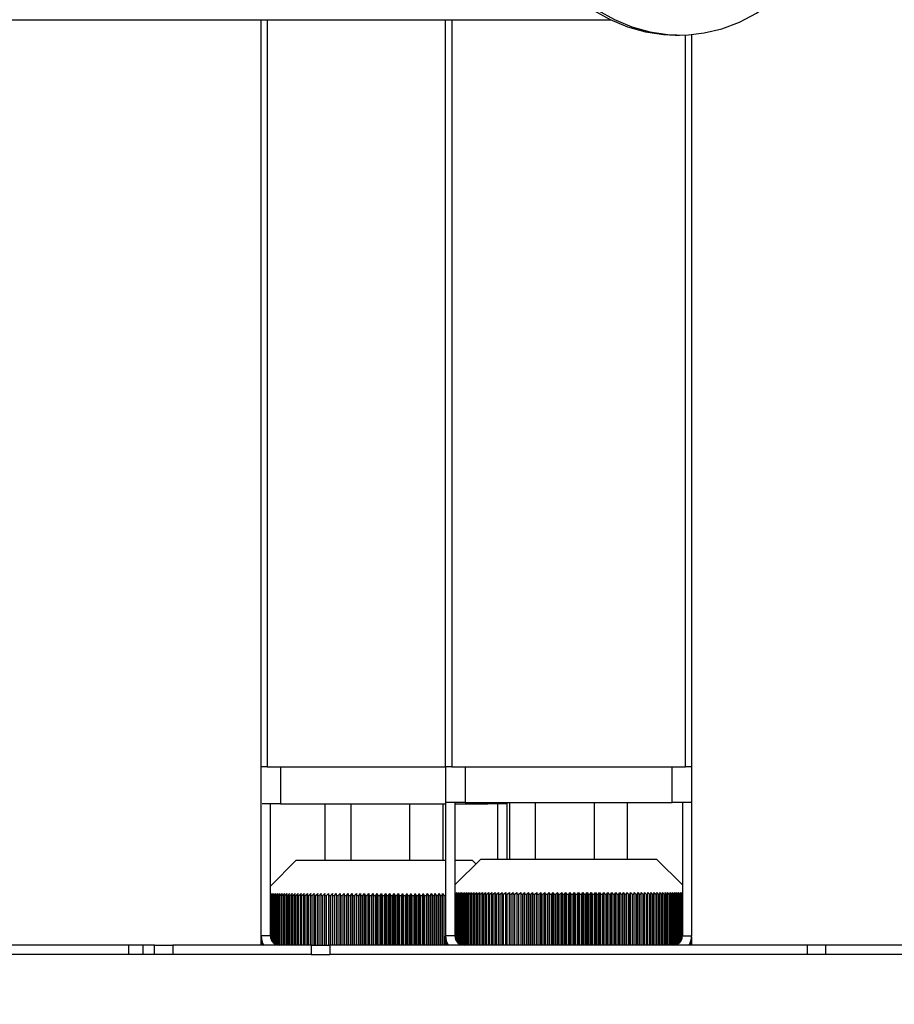
# Model space of a CAD drawing. Units: millimetres. Extents: x 120 to 5818, y 127 to 4132.
# Drawn here: x 1773 to 1915, y 2152 to 2312 of the extents above; entities that cross this region are included whole.
import ezdxf

# ---------------------------------------------------------------- set-up
doc = ezdxf.new("R2010")
doc.units = ezdxf.units.MM
doc.header["$LTSCALE"] = 20
doc.layers.add('FORMAT', color=7, linetype='Continuous')
doc.styles.add('SLDTEXTSTYLE0', font='TXT', dxfattribs={"width": 0.75})
doc.dimstyles.new('SLDDIMSTYLE0', dxfattribs={"dimtxt": 52.916667, "dimasz": 26, "dimexe": 0, "dimexo": 0.0625, "dimgap": 13.229167, "dimtad": 1, "dimdec": 0, "dimrnd": 1e-09, "dimzin": 12, "dimdsep": 46, "dimtxsty": 'SLDTEXTSTYLE0', "dimsah": 1, "dimcen": 0.09, "dimadec": 0, "dimazin": 3, "dimtfac": 1, "dimtdec": 0, "dimtofl": 0, "dimtmove": 0, "dimatfit": 3, "dimfxl": 0, "dimfrac": 2, "dimtolj": 1, "dimtzin": 12, "dimarcsym": 0})

# ---------------------------------------------------------------- blocks, each defined once
blk = doc.blocks.new('_D_2')
at = {"layer": 'FORMAT', "color": 7}
for p, q in [((1589.15, 2388.97), (1589.15, 1858.39)), ((2545.15, 2388.97), (2545.15, 1858.39)), ((1986.37, 2058.45), (1970.27, 2058.45)), ((1970.27, 2058.45), (1970.27, 1959.67)), ((2141.16, 2058.45), (2157.26, 2058.45)), ((2157.26, 2058.45), (2157.26, 1959.67)), ((2115.03, 2047.54), (2068.85, 1970.58)), ((1970.27, 1959.67), (1986.37, 1959.67)), ((2157.26, 1959.67), (2141.16, 1959.67)), ((1589.15, 1878.39), (2545.15, 1878.39))]:
    blk.add_line(p, q, dxfattribs=at)
for points in [[(1589.15, 1878.39), (1615.15, 1873.39), (1615.15, 1883.39)], [(2545.15, 1878.39), (2519.15, 1883.39), (2519.15, 1873.39)]]:
    blk.add_solid(points, dxfattribs=at)
at = {"layer": 'FORMAT', "color": 7, "attachment_point": 1, "style": 'SLDTEXTSTYLE0'}
for s, insert, char_height in [('5', (2064.57, 2056.81), 37.04), ('"', (2119.31, 2038.1), 52.92), ('37', (1986.37, 2038.1), 52.917), ('8', (2091.94, 2007.42), 37.04), ('%%c', (1899.03, 1946.6), 52.917), ('956mm', (1978.91, 1946.6), 52.917)]:
    blk.add_mtext(s, dxfattribs=dict(at, insert=insert, char_height=char_height))

msp = doc.modelspace()

# ---------------------------------------------------------------- linework, layer by layer
at = {"color": 7, "linetype": 'Continuous', "lineweight": 25}
for p, q in [((1750.79, 2311.97), (1868.96, 2311.97)), ((1812.15, 2190.47), (1812.15, 2311.97)), ((1842.15, 2190.47), (1842.15, 2311.97)), ((1879.48, 2309.47), (1880.19, 2309.47)), ((1882.15, 2309.55), (1882.15, 2190.47)), ((1812.15, 2162.97), (1812.15, 2190.47)), ((1813.15, 2190.47), (1812.15, 2190.47)), ((1813.15, 2190.47), (1842.15, 2190.47)), ((1815.3, 2190.47), (1815.3, 2184.47)), ((1842.15, 2190.47), (1842.15, 2162.97)), ((1843.15, 2190.47), (1842.15, 2190.47)), ((1843.15, 2190.47), (1881.15, 2190.47)), ((1882.15, 2190.47), (1881.15, 2190.47)), ((1882.15, 2190.47), (1882.15, 2162.97)), ((1815.3, 2184.47), (1812.3, 2184.47)), ((1813.65, 2162.97), (1813.65, 2184.47)), ((1815.3, 2184.47), (1842.15, 2184.47)), ((1822.57, 2175.27), (1822.57, 2184.47)), ((1826.77, 2175.27), (1826.77, 2184.47)), ((1836.35, 2175.27), (1836.35, 2184.47)), ((1841.72, 2175.27), (1841.72, 2184.47)), ((1845.3, 2184.67), (1842.3, 2184.67)), ((1843.65, 2184.67), (1843.65, 2162.97)), ((1843.65, 2184.47), (1849, 2184.47)), ((1845.3, 2184.67), (1879, 2184.67)), ((1852, 2184.47), (1849, 2184.47)), ((1850.65, 2175.47), (1850.65, 2184.47)), ((1852.15, 2175.47), (1852.15, 2184.67)), ((1852.57, 2175.47), (1852.57, 2184.67)), ((1856.77, 2175.47), (1856.77, 2184.67)), ((1866.35, 2175.47), (1866.35, 2184.67)), ((1871.72, 2175.47), (1871.72, 2184.67)), ((1882, 2184.67), (1879, 2184.67)), ((1880.65, 2184.67), (1880.65, 2162.97)), ((1817.85, 2175.27), (1813.65, 2171.07)), ((1817.85, 2175.27), (1842.15, 2175.27)), ((1847.85, 2175.47), (1843.65, 2171.27)), ((1843.65, 2175.27), (1846.45, 2175.27)), ((1847.05, 2174.67), (1846.45, 2175.27)), ((1847.85, 2175.47), (1876.45, 2175.47)), ((1880.65, 2171.27), (1876.45, 2175.47)), ((1813.65, 2169.59), (1813.97, 2169.85)), ((1813.71, 2169.85), (1813.65, 2169.77)), ((1813.65, 2169.8), (1813.71, 2169.85)), ((1813.97, 2169.85), (1813.75, 2169.57)), ((1813.89, 2169.57), (1814.24, 2169.85)), ((1814.24, 2169.85), (1814.03, 2169.57)), ((1814.19, 2169.57), (1814.54, 2169.85)), ((1814.54, 2169.85), (1814.34, 2169.57)), ((1814.51, 2169.57), (1814.86, 2169.85)), ((1814.86, 2169.85), (1814.67, 2169.57)), ((1814.85, 2169.57), (1815.21, 2169.85)), ((1815.21, 2169.85), (1815.02, 2169.57)), ((1815.21, 2169.57), (1815.57, 2169.85)), ((1815.57, 2169.85), (1815.39, 2169.57)), ((1815.59, 2169.57), (1815.95, 2169.85)), ((1815.95, 2169.85), (1815.78, 2169.57)), ((1815.99, 2169.57), (1816.35, 2169.85)), ((1816.35, 2169.85), (1816.19, 2169.57)), ((1816.41, 2169.57), (1816.77, 2169.85)), ((1816.77, 2169.85), (1816.62, 2169.57)), ((1816.85, 2169.57), (1817.21, 2169.85)), ((1817.21, 2169.85), (1817.07, 2169.57)), ((1817.31, 2169.57), (1817.67, 2169.85)), ((1817.67, 2169.85), (1817.54, 2169.57)), ((1817.79, 2169.57), (1818.15, 2169.85)), ((1818.15, 2169.85), (1818.02, 2169.57)), ((1818.28, 2169.57), (1818.64, 2169.85)), ((1818.64, 2169.85), (1818.53, 2169.57)), ((1818.79, 2169.57), (1819.15, 2169.85)), ((1819.15, 2169.85), (1819.05, 2169.57)), ((1819.32, 2169.57), (1819.67, 2169.85)), ((1819.67, 2169.85), (1819.58, 2169.57)), ((1819.86, 2169.57), (1820.22, 2169.85)), ((1820.22, 2169.85), (1820.13, 2169.57)), ((1820.42, 2169.57), (1820.77, 2169.85)), ((1820.77, 2169.85), (1820.7, 2169.57)), ((1820.99, 2169.57), (1821.34, 2169.85)), ((1821.34, 2169.85), (1821.28, 2169.57)), ((1821.58, 2169.57), (1821.92, 2169.85)), ((1821.92, 2169.85), (1821.87, 2169.57)), ((1822.18, 2169.57), (1822.52, 2169.85)), ((1822.52, 2169.85), (1822.47, 2169.57)), ((1822.79, 2169.57), (1823.12, 2169.85)), ((1823.12, 2169.85), (1823.09, 2169.57)), ((1823.41, 2169.57), (1823.74, 2169.85)), ((1823.74, 2169.85), (1823.72, 2169.57)), ((1824.05, 2169.57), (1824.37, 2169.85)), ((1824.37, 2169.85), (1824.36, 2169.57)), ((1824.69, 2169.57), (1825, 2169.85)), ((1825, 2169.85), (1825, 2169.57)), ((1825, 2161.47), (1825, 2169.85)), ((1825.34, 2169.57), (1825.65, 2169.85)), ((1825.65, 2169.85), (1825.66, 2169.57)), ((1825.65, 2161.47), (1825.65, 2169.85)), ((1826, 2169.57), (1826.3, 2169.85)), ((1826.3, 2169.85), (1826.32, 2169.57)), ((1826.3, 2161.47), (1826.3, 2169.85)), ((1826.67, 2169.57), (1826.96, 2169.85)), ((1826.96, 2169.85), (1827, 2169.57)), ((1826.96, 2161.47), (1826.96, 2169.85)), ((1827.34, 2169.57), (1827.63, 2169.85)), ((1827.63, 2169.85), (1827.67, 2169.57)), ((1827.63, 2161.47), (1827.63, 2169.85)), ((1828.02, 2169.57), (1828.3, 2169.85)), ((1828.3, 2169.85), (1828.36, 2169.57)), ((1828.3, 2161.47), (1828.3, 2169.85)), ((1828.71, 2169.57), (1828.98, 2169.85)), ((1828.98, 2169.85), (1829.04, 2169.57)), ((1828.98, 2161.47), (1828.98, 2169.85)), ((1829.4, 2169.57), (1829.66, 2169.85)), ((1829.66, 2169.85), (1829.74, 2169.57)), ((1829.66, 2161.47), (1829.66, 2169.85)), ((1830.09, 2169.57), (1830.34, 2169.85)), ((1830.34, 2169.85), (1830.43, 2169.57)), ((1830.34, 2161.47), (1830.34, 2169.85)), ((1830.79, 2169.57), (1831.03, 2169.85)), ((1831.03, 2169.85), (1831.13, 2169.57)), ((1831.03, 2161.47), (1831.03, 2169.85)), ((1831.49, 2169.57), (1831.72, 2169.85)), ((1831.72, 2169.85), (1831.82, 2169.57)), ((1831.72, 2161.47), (1831.72, 2169.85)), ((1832.18, 2169.57), (1832.41, 2169.85)), ((1832.41, 2169.85), (1832.52, 2169.57)), ((1832.41, 2161.47), (1832.41, 2169.85)), ((1832.88, 2169.57), (1833.09, 2169.85)), ((1833.09, 2169.85), (1833.22, 2169.57)), ((1833.09, 2161.47), (1833.09, 2169.85)), ((1833.58, 2169.57), (1833.78, 2169.85)), ((1833.78, 2169.85), (1833.92, 2169.57)), ((1833.78, 2161.47), (1833.78, 2169.85)), ((1834.27, 2169.57), (1834.47, 2169.85)), ((1834.47, 2169.85), (1834.61, 2169.57)), ((1834.47, 2161.47), (1834.47, 2169.85)), ((1834.97, 2169.57), (1835.15, 2169.85)), ((1835.15, 2169.85), (1835.3, 2169.57)), ((1835.15, 2161.47), (1835.15, 2169.85)), ((1835.66, 2169.57), (1835.83, 2169.85)), ((1835.83, 2169.85), (1835.99, 2169.57)), ((1835.83, 2161.47), (1835.83, 2169.85)), ((1836.34, 2169.57), (1836.5, 2169.85)), ((1836.5, 2169.85), (1836.67, 2169.57)), ((1836.5, 2161.47), (1836.5, 2169.85)), ((1837.02, 2169.57), (1837.17, 2169.85)), ((1837.17, 2169.85), (1837.35, 2169.57)), ((1837.17, 2161.47), (1837.17, 2169.85)), ((1837.7, 2169.57), (1837.83, 2169.85)), ((1837.83, 2169.85), (1838.02, 2169.57)), ((1837.83, 2161.47), (1837.83, 2169.85)), ((1838.36, 2169.57), (1838.49, 2169.85)), ((1838.49, 2169.85), (1838.68, 2169.57)), ((1838.49, 2161.47), (1838.49, 2169.85)), ((1839.02, 2169.57), (1839.13, 2169.85)), ((1839.13, 2169.85), (1839.34, 2169.57)), ((1839.13, 2161.47), (1839.13, 2169.85)), ((1839.67, 2169.57), (1839.77, 2169.85)), ((1839.77, 2169.85), (1839.99, 2169.57)), ((1839.77, 2161.47), (1839.77, 2169.85)), ((1840.32, 2169.57), (1840.4, 2169.85)), ((1840.4, 2169.85), (1840.62, 2169.57)), ((1840.4, 2161.47), (1840.4, 2169.85)), ((1840.95, 2169.57), (1841.02, 2169.85)), ((1841.02, 2169.85), (1841.25, 2169.57)), ((1841.02, 2161.47), (1841.02, 2169.85)), ((1841.57, 2169.57), (1841.63, 2169.85)), ((1841.63, 2169.85), (1841.87, 2169.57)), ((1841.63, 2161.47), (1841.63, 2169.85)), ((1843.65, 2169.79), (1843.97, 2170.05)), ((1843.71, 2170.05), (1843.65, 2169.97)), ((1843.65, 2170), (1843.71, 2170.05)), ((1843.97, 2170.05), (1843.75, 2169.77)), ((1843.89, 2169.77), (1844.24, 2170.05)), ((1844.24, 2170.05), (1844.03, 2169.77)), ((1844.19, 2169.77), (1844.54, 2170.05)), ((1844.54, 2170.05), (1844.34, 2169.77)), ((1844.51, 2169.77), (1844.86, 2170.05)), ((1844.86, 2170.05), (1844.67, 2169.77)), ((1844.85, 2169.77), (1845.21, 2170.05)), ((1845.21, 2170.05), (1845.02, 2169.77)), ((1845.21, 2169.77), (1845.57, 2170.05)), ((1845.57, 2170.05), (1845.39, 2169.77)), ((1845.59, 2169.77), (1845.95, 2170.05)), ((1845.95, 2170.05), (1845.78, 2169.77)), ((1845.99, 2169.77), (1846.35, 2170.05)), ((1846.35, 2170.05), (1846.19, 2169.77)), ((1846.41, 2169.77), (1846.77, 2170.05)), ((1846.77, 2170.05), (1846.62, 2169.77)), ((1846.85, 2169.77), (1847.21, 2170.05)), ((1847.21, 2170.05), (1847.07, 2169.77)), ((1847.31, 2169.77), (1847.67, 2170.05)), ((1847.67, 2170.05), (1847.54, 2169.77)), ((1847.79, 2169.77), (1848.15, 2170.05)), ((1848.15, 2170.05), (1848.02, 2169.77)), ((1848.28, 2169.77), (1848.64, 2170.05)), ((1848.64, 2170.05), (1848.53, 2169.77)), ((1848.79, 2169.77), (1849.15, 2170.05)), ((1849.15, 2170.05), (1849.05, 2169.77)), ((1849.32, 2169.77), (1849.67, 2170.05)), ((1849.67, 2170.05), (1849.58, 2169.77)), ((1849.86, 2169.77), (1850.22, 2170.05)), ((1850.22, 2170.05), (1850.13, 2169.77)), ((1850.42, 2169.77), (1850.77, 2170.05)), ((1850.77, 2170.05), (1850.7, 2169.77)), ((1850.99, 2169.77), (1851.34, 2170.05)), ((1851.34, 2170.05), (1851.28, 2169.77)), ((1851.58, 2169.77), (1851.92, 2170.05)), ((1851.92, 2170.05), (1851.87, 2169.77)), ((1852.18, 2169.77), (1852.52, 2170.05)), ((1852.52, 2170.05), (1852.47, 2169.77)), ((1852.79, 2169.77), (1853.12, 2170.05)), ((1853.12, 2170.05), (1853.09, 2169.77)), ((1853.41, 2169.77), (1853.74, 2170.05)), ((1853.74, 2170.05), (1853.72, 2169.77)), ((1854.05, 2169.77), (1854.37, 2170.05)), ((1854.37, 2170.05), (1854.36, 2169.77)), ((1854.69, 2169.77), (1855, 2170.05)), ((1855, 2170.05), (1855, 2169.77)), ((1855, 2161.47), (1855, 2170.05)), ((1855.34, 2169.77), (1855.65, 2170.05)), ((1855.65, 2170.05), (1855.66, 2169.77)), ((1855.65, 2161.47), (1855.65, 2170.05)), ((1856, 2169.77), (1856.3, 2170.05)), ((1856.3, 2170.05), (1856.32, 2169.77)), ((1856.3, 2161.47), (1856.3, 2170.05)), ((1856.67, 2169.77), (1856.96, 2170.05)), ((1856.96, 2170.05), (1857, 2169.77)), ((1856.96, 2161.47), (1856.96, 2170.05)), ((1857.34, 2169.77), (1857.63, 2170.05)), ((1857.63, 2170.05), (1857.67, 2169.77)), ((1857.63, 2161.47), (1857.63, 2170.05)), ((1858.02, 2169.77), (1858.3, 2170.05)), ((1858.3, 2170.05), (1858.36, 2169.77)), ((1858.3, 2161.47), (1858.3, 2170.05)), ((1858.71, 2169.77), (1858.98, 2170.05)), ((1858.98, 2170.05), (1859.04, 2169.77)), ((1858.98, 2161.47), (1858.98, 2170.05)), ((1859.4, 2169.77), (1859.66, 2170.05)), ((1859.66, 2170.05), (1859.74, 2169.77)), ((1859.66, 2161.47), (1859.66, 2170.05)), ((1860.09, 2169.77), (1860.34, 2170.05)), ((1860.34, 2170.05), (1860.43, 2169.77)), ((1860.34, 2161.47), (1860.34, 2170.05)), ((1860.79, 2169.77), (1861.03, 2170.05)), ((1861.03, 2170.05), (1861.13, 2169.77)), ((1861.03, 2161.47), (1861.03, 2170.05)), ((1861.49, 2169.77), (1861.72, 2170.05)), ((1861.72, 2170.05), (1861.82, 2169.77)), ((1861.72, 2161.47), (1861.72, 2170.05)), ((1862.18, 2169.77), (1862.41, 2170.05)), ((1862.41, 2170.05), (1862.52, 2169.77)), ((1862.41, 2161.47), (1862.41, 2170.05)), ((1862.88, 2169.77), (1863.09, 2170.05)), ((1863.09, 2170.05), (1863.22, 2169.77)), ((1863.09, 2161.47), (1863.09, 2170.05)), ((1863.58, 2169.77), (1863.78, 2170.05)), ((1863.78, 2170.05), (1863.92, 2169.77)), ((1863.78, 2161.47), (1863.78, 2170.05)), ((1864.27, 2169.77), (1864.47, 2170.05)), ((1864.47, 2170.05), (1864.61, 2169.77)), ((1864.47, 2161.47), (1864.47, 2170.05)), ((1864.97, 2169.77), (1865.15, 2170.05)), ((1865.15, 2170.05), (1865.3, 2169.77)), ((1865.15, 2161.47), (1865.15, 2170.05)), ((1865.66, 2169.77), (1865.83, 2170.05)), ((1865.83, 2170.05), (1865.99, 2169.77)), ((1865.83, 2161.47), (1865.83, 2170.05)), ((1866.34, 2169.77), (1866.5, 2170.05)), ((1866.5, 2170.05), (1866.67, 2169.77)), ((1866.5, 2161.47), (1866.5, 2170.05)), ((1867.02, 2169.77), (1867.17, 2170.05)), ((1867.17, 2170.05), (1867.35, 2169.77)), ((1867.17, 2161.47), (1867.17, 2170.05)), ((1867.7, 2169.77), (1867.83, 2170.05)), ((1867.83, 2170.05), (1868.02, 2169.77)), ((1867.83, 2161.47), (1867.83, 2170.05)), ((1868.36, 2169.77), (1868.49, 2170.05)), ((1868.49, 2170.05), (1868.68, 2169.77)), ((1868.49, 2161.47), (1868.49, 2170.05)), ((1869.02, 2169.77), (1869.13, 2170.05)), ((1869.13, 2170.05), (1869.34, 2169.77)), ((1869.13, 2161.47), (1869.13, 2170.05)), ((1869.67, 2169.77), (1869.77, 2170.05)), ((1869.77, 2170.05), (1869.99, 2169.77)), ((1869.77, 2161.47), (1869.77, 2170.05)), ((1870.32, 2169.77), (1870.4, 2170.05)), ((1870.4, 2170.05), (1870.62, 2169.77)), ((1870.4, 2161.47), (1870.4, 2170.05)), ((1870.95, 2169.77), (1871.02, 2170.05)), ((1871.02, 2170.05), (1871.25, 2169.77)), ((1871.02, 2161.47), (1871.02, 2170.05)), ((1871.57, 2169.77), (1871.63, 2170.05)), ((1871.63, 2170.05), (1871.87, 2169.77)), ((1871.63, 2161.47), (1871.63, 2170.05)), ((1872.18, 2169.77), (1872.23, 2170.05)), ((1872.23, 2170.05), (1872.47, 2169.77)), ((1872.23, 2161.47), (1872.23, 2170.05)), ((1872.78, 2169.77), (1872.81, 2170.05)), ((1872.81, 2170.05), (1873.06, 2169.77)), ((1872.81, 2161.47), (1872.81, 2170.05)), ((1873.36, 2169.77), (1873.39, 2170.05)), ((1873.39, 2170.05), (1873.64, 2169.77)), ((1873.39, 2161.47), (1873.39, 2170.05)), ((1873.93, 2169.77), (1873.94, 2170.05)), ((1873.94, 2170.05), (1874.2, 2169.77)), ((1873.94, 2161.47), (1873.94, 2170.05)), ((1874.49, 2170.05), (1874.75, 2169.77)), ((1874.49, 2169.77), (1874.49, 2170.05)), ((1875.02, 2170.05), (1875.29, 2169.77)), ((1875.03, 2169.77), (1875.02, 2170.05)), ((1875.53, 2170.05), (1875.81, 2169.77)), ((1875.56, 2169.77), (1875.53, 2170.05)), ((1876.03, 2170.05), (1876.31, 2169.77)), ((1876.07, 2169.77), (1876.03, 2170.05)), ((1876.51, 2170.05), (1876.79, 2169.77)), ((1876.56, 2169.77), (1876.51, 2170.05)), ((1876.97, 2170.05), (1877.26, 2169.77)), ((1877.03, 2169.77), (1876.97, 2170.05)), ((1877.42, 2170.05), (1877.71, 2169.77)), ((1877.49, 2169.77), (1877.42, 2170.05)), ((1877.84, 2170.05), (1878.14, 2169.77)), ((1877.93, 2169.77), (1877.84, 2170.05)), ((1878.25, 2170.05), (1878.55, 2169.77)), ((1878.35, 2169.77), (1878.25, 2170.05)), ((1878.64, 2170.05), (1878.94, 2169.77)), ((1878.75, 2169.77), (1878.64, 2170.05)), ((1879, 2170.05), (1879.3, 2169.77)), ((1879.13, 2169.77), (1879, 2170.05)), ((1879.35, 2170.05), (1879.65, 2169.77)), ((1879.49, 2169.77), (1879.35, 2170.05)), ((1879.67, 2170.05), (1879.98, 2169.77)), ((1879.82, 2169.77), (1879.67, 2170.05)), ((1879.98, 2170.05), (1880.28, 2169.77)), ((1880.14, 2169.77), (1879.98, 2170.05)), ((1880.26, 2170.05), (1880.57, 2169.77)), ((1880.43, 2169.77), (1880.26, 2170.05)), ((1880.52, 2170.05), (1880.65, 2169.94)), ((1880.65, 2169.86), (1880.52, 2170.05)), ((1813.75, 2169.57), (1813.89, 2169.57)), ((1813.75, 2169.57), (1813.75, 2162.43)), ((1813.89, 2162.15), (1813.89, 2169.57)), ((1814.03, 2169.57), (1814.19, 2169.57)), ((1814.03, 2169.57), (1814.03, 2161.97)), ((1814.19, 2161.82), (1814.19, 2169.57)), ((1814.34, 2169.57), (1814.51, 2169.57)), ((1814.34, 2169.57), (1814.34, 2161.71)), ((1814.51, 2161.61), (1814.51, 2169.57)), ((1814.67, 2169.57), (1814.85, 2169.57)), ((1814.67, 2169.57), (1814.67, 2161.55)), ((1814.85, 2161.5), (1814.85, 2169.57)), ((1815.02, 2169.57), (1815.21, 2169.57)), ((1815.02, 2169.57), (1815.02, 2161.47)), ((1815.21, 2161.47), (1815.21, 2169.57)), ((1815.39, 2169.57), (1815.59, 2169.57)), ((1815.39, 2169.57), (1815.39, 2161.47)), ((1815.59, 2161.47), (1815.59, 2169.57)), ((1815.78, 2169.57), (1815.99, 2169.57)), ((1815.78, 2169.57), (1815.78, 2161.47)), ((1815.99, 2161.47), (1815.99, 2169.57)), ((1816.19, 2169.57), (1816.41, 2169.57)), ((1816.19, 2169.57), (1816.19, 2161.47)), ((1816.41, 2161.47), (1816.41, 2169.57)), ((1816.62, 2169.57), (1816.85, 2169.57)), ((1816.62, 2169.57), (1816.62, 2161.47)), ((1816.85, 2161.47), (1816.85, 2169.57)), ((1817.07, 2169.57), (1817.31, 2169.57)), ((1817.07, 2169.57), (1817.07, 2161.47)), ((1817.31, 2161.47), (1817.31, 2169.57)), ((1817.54, 2169.57), (1817.79, 2169.57)), ((1817.54, 2169.57), (1817.54, 2161.47)), ((1817.79, 2161.47), (1817.79, 2169.57)), ((1818.02, 2169.57), (1818.28, 2169.57)), ((1818.02, 2169.57), (1818.02, 2161.47)), ((1818.28, 2161.47), (1818.28, 2169.57)), ((1818.53, 2169.57), (1818.79, 2169.57)), ((1818.53, 2169.57), (1818.53, 2161.47)), ((1818.79, 2161.47), (1818.79, 2169.57)), ((1819.05, 2169.57), (1819.32, 2169.57)), ((1819.05, 2169.57), (1819.05, 2161.47)), ((1819.32, 2161.47), (1819.32, 2169.57)), ((1819.58, 2169.57), (1819.86, 2169.57)), ((1819.58, 2169.57), (1819.58, 2161.47)), ((1819.86, 2161.47), (1819.86, 2169.57)), ((1820.13, 2169.57), (1820.42, 2169.57)), ((1820.13, 2169.57), (1820.13, 2161.47)), ((1820.42, 2161.47), (1820.42, 2169.57)), ((1820.7, 2169.57), (1820.99, 2169.57)), ((1820.7, 2169.57), (1820.7, 2161.47)), ((1820.99, 2161.47), (1820.99, 2169.57)), ((1821.28, 2169.57), (1821.58, 2169.57)), ((1821.28, 2169.57), (1821.28, 2161.47)), ((1821.58, 2161.47), (1821.58, 2169.57)), ((1821.87, 2169.57), (1822.18, 2169.57)), ((1821.87, 2169.57), (1821.87, 2161.47)), ((1822.18, 2161.47), (1822.18, 2169.57)), ((1822.47, 2169.57), (1822.79, 2169.57)), ((1822.47, 2169.57), (1822.47, 2161.47)), ((1822.79, 2161.47), (1822.79, 2169.57)), ((1823.09, 2169.57), (1823.41, 2169.57)), ((1823.09, 2169.57), (1823.09, 2161.47)), ((1823.41, 2161.47), (1823.41, 2169.57)), ((1823.72, 2169.57), (1824.05, 2169.57)), ((1823.72, 2169.57), (1823.72, 2161.47)), ((1824.05, 2161.47), (1824.05, 2169.57)), ((1824.36, 2169.57), (1824.69, 2169.57)), ((1824.36, 2169.57), (1824.36, 2161.47)), ((1824.69, 2161.47), (1824.69, 2169.57)), ((1825, 2169.57), (1825.34, 2169.57)), ((1825, 2169.57), (1825, 2161.47)), ((1825.34, 2161.47), (1825.34, 2169.57)), ((1825.66, 2169.57), (1826, 2169.57)), ((1825.66, 2169.57), (1825.66, 2161.47)), ((1826, 2161.47), (1826, 2169.57)), ((1826.32, 2169.57), (1826.67, 2169.57)), ((1826.32, 2169.57), (1826.32, 2161.47)), ((1826.67, 2161.47), (1826.67, 2169.57)), ((1827, 2169.57), (1827.34, 2169.57)), ((1827, 2169.57), (1827, 2161.47)), ((1827.34, 2161.47), (1827.34, 2169.57)), ((1827.67, 2169.57), (1828.02, 2169.57)), ((1827.67, 2169.57), (1827.67, 2161.47)), ((1828.02, 2161.47), (1828.02, 2169.57)), ((1828.36, 2169.57), (1828.71, 2169.57)), ((1828.36, 2169.57), (1828.36, 2161.47)), ((1828.71, 2161.47), (1828.71, 2169.57)), ((1829.04, 2169.57), (1829.4, 2169.57)), ((1829.04, 2169.57), (1829.04, 2161.47)), ((1829.4, 2161.47), (1829.4, 2169.57)), ((1829.74, 2169.57), (1830.09, 2169.57)), ((1829.74, 2169.57), (1829.74, 2161.47)), ((1830.09, 2161.47), (1830.09, 2169.57)), ((1830.43, 2169.57), (1830.79, 2169.57)), ((1830.43, 2169.57), (1830.43, 2161.47)), ((1830.79, 2161.47), (1830.79, 2169.57)), ((1831.13, 2169.57), (1831.49, 2169.57)), ((1831.13, 2169.57), (1831.13, 2161.47)), ((1831.49, 2161.47), (1831.49, 2169.57)), ((1831.82, 2169.57), (1832.18, 2169.57)), ((1831.82, 2169.57), (1831.82, 2161.47)), ((1832.18, 2161.47), (1832.18, 2169.57)), ((1832.52, 2169.57), (1832.88, 2169.57)), ((1832.52, 2169.57), (1832.52, 2161.47)), ((1832.88, 2161.47), (1832.88, 2169.57)), ((1833.22, 2169.57), (1833.58, 2169.57)), ((1833.22, 2169.57), (1833.22, 2161.47)), ((1833.58, 2161.47), (1833.58, 2169.57)), ((1833.92, 2169.57), (1834.27, 2169.57)), ((1833.92, 2169.57), (1833.92, 2161.47)), ((1834.27, 2161.47), (1834.27, 2169.57)), ((1834.61, 2169.57), (1834.97, 2169.57)), ((1834.61, 2169.57), (1834.61, 2161.47)), ((1834.97, 2161.47), (1834.97, 2169.57)), ((1835.3, 2169.57), (1835.66, 2169.57)), ((1835.3, 2169.57), (1835.3, 2161.47)), ((1835.66, 2161.47), (1835.66, 2169.57)), ((1835.99, 2169.57), (1836.34, 2169.57)), ((1835.99, 2169.57), (1835.99, 2161.47)), ((1836.34, 2161.47), (1836.34, 2169.57)), ((1836.67, 2169.57), (1837.02, 2169.57)), ((1836.67, 2169.57), (1836.67, 2161.47)), ((1837.02, 2161.47), (1837.02, 2169.57)), ((1837.35, 2169.57), (1837.7, 2169.57)), ((1837.35, 2169.57), (1837.35, 2161.47)), ((1837.7, 2161.47), (1837.7, 2169.57)), ((1838.02, 2169.57), (1838.36, 2169.57)), ((1838.02, 2169.57), (1838.02, 2161.47)), ((1838.36, 2161.47), (1838.36, 2169.57)), ((1838.68, 2169.57), (1839.02, 2169.57)), ((1838.68, 2169.57), (1838.68, 2161.47)), ((1839.02, 2161.47), (1839.02, 2169.57)), ((1839.34, 2169.57), (1839.67, 2169.57)), ((1839.34, 2169.57), (1839.34, 2161.47)), ((1839.67, 2161.47), (1839.67, 2169.57)), ((1839.99, 2169.57), (1840.32, 2169.57)), ((1839.99, 2169.57), (1839.99, 2161.47)), ((1840.32, 2161.47), (1840.32, 2169.57)), ((1840.62, 2169.57), (1840.95, 2169.57)), ((1840.62, 2169.57), (1840.62, 2161.47)), ((1840.95, 2161.47), (1840.95, 2169.57)), ((1841.25, 2169.57), (1841.57, 2169.57)), ((1841.25, 2169.57), (1841.25, 2161.47)), ((1841.57, 2161.47), (1841.57, 2169.57)), ((1841.87, 2169.57), (1842.18, 2169.57)), ((1841.87, 2169.57), (1841.87, 2161.47)), ((1843.75, 2169.77), (1843.89, 2169.77)), ((1843.75, 2169.77), (1843.75, 2162.43)), ((1843.89, 2162.15), (1843.89, 2169.77)), ((1844.03, 2169.77), (1844.19, 2169.77)), ((1844.03, 2169.77), (1844.03, 2161.97)), ((1844.19, 2161.82), (1844.19, 2169.77)), ((1844.34, 2169.77), (1844.51, 2169.77)), ((1844.34, 2169.77), (1844.34, 2161.71)), ((1844.51, 2161.61), (1844.51, 2169.77)), ((1844.67, 2169.77), (1844.85, 2169.77)), ((1844.67, 2169.77), (1844.67, 2161.55)), ((1844.85, 2161.5), (1844.85, 2169.77)), ((1845.02, 2169.77), (1845.21, 2169.77)), ((1845.02, 2169.77), (1845.02, 2161.47)), ((1845.21, 2161.47), (1845.21, 2169.77)), ((1845.39, 2169.77), (1845.59, 2169.77)), ((1845.39, 2169.77), (1845.39, 2161.47)), ((1845.59, 2161.47), (1845.59, 2169.77)), ((1845.78, 2169.77), (1845.99, 2169.77)), ((1845.78, 2169.77), (1845.78, 2161.47)), ((1845.99, 2161.47), (1845.99, 2169.77)), ((1846.19, 2169.77), (1846.41, 2169.77)), ((1846.19, 2169.77), (1846.19, 2161.47)), ((1846.41, 2161.47), (1846.41, 2169.77)), ((1846.62, 2169.77), (1846.85, 2169.77)), ((1846.62, 2169.77), (1846.62, 2161.47)), ((1846.85, 2161.47), (1846.85, 2169.77)), ((1847.07, 2169.77), (1847.31, 2169.77)), ((1847.07, 2169.77), (1847.07, 2161.47)), ((1847.31, 2161.47), (1847.31, 2169.77)), ((1847.54, 2169.77), (1847.79, 2169.77)), ((1847.54, 2169.77), (1847.54, 2161.47)), ((1847.79, 2161.47), (1847.79, 2169.77)), ((1848.02, 2169.77), (1848.28, 2169.77)), ((1848.02, 2169.77), (1848.02, 2161.47)), ((1848.28, 2161.47), (1848.28, 2169.77)), ((1848.53, 2169.77), (1848.79, 2169.77)), ((1848.53, 2169.77), (1848.53, 2161.47)), ((1848.79, 2161.47), (1848.79, 2169.77)), ((1849.05, 2169.77), (1849.32, 2169.77)), ((1849.05, 2169.77), (1849.05, 2161.47)), ((1849.32, 2161.47), (1849.32, 2169.77)), ((1849.58, 2169.77), (1849.86, 2169.77)), ((1849.58, 2169.77), (1849.58, 2161.47)), ((1849.86, 2161.47), (1849.86, 2169.77)), ((1850.13, 2169.77), (1850.42, 2169.77)), ((1850.13, 2169.77), (1850.13, 2161.47)), ((1850.42, 2161.47), (1850.42, 2169.77)), ((1850.7, 2169.77), (1850.99, 2169.77)), ((1850.7, 2169.77), (1850.7, 2161.47)), ((1850.99, 2161.47), (1850.99, 2169.77)), ((1851.28, 2169.77), (1851.58, 2169.77)), ((1851.28, 2169.77), (1851.28, 2161.47)), ((1851.58, 2161.47), (1851.58, 2169.77)), ((1851.87, 2169.77), (1852.18, 2169.77)), ((1851.87, 2169.77), (1851.87, 2161.47)), ((1852.18, 2161.47), (1852.18, 2169.77)), ((1852.47, 2169.77), (1852.79, 2169.77)), ((1852.47, 2169.77), (1852.47, 2161.47)), ((1852.79, 2161.47), (1852.79, 2169.77)), ((1853.09, 2169.77), (1853.41, 2169.77)), ((1853.09, 2169.77), (1853.09, 2161.47)), ((1853.41, 2161.47), (1853.41, 2169.77)), ((1853.72, 2169.77), (1854.05, 2169.77)), ((1853.72, 2169.77), (1853.72, 2161.47)), ((1854.05, 2161.47), (1854.05, 2169.77)), ((1854.36, 2169.77), (1854.69, 2169.77)), ((1854.36, 2169.77), (1854.36, 2161.47)), ((1854.69, 2161.47), (1854.69, 2169.77)), ((1855, 2169.77), (1855.34, 2169.77)), ((1855, 2169.77), (1855, 2161.47)), ((1855.34, 2161.47), (1855.34, 2169.77)), ((1855.66, 2169.77), (1856, 2169.77)), ((1855.66, 2169.77), (1855.66, 2161.47)), ((1856, 2161.47), (1856, 2169.77)), ((1856.32, 2169.77), (1856.67, 2169.77)), ((1856.32, 2169.77), (1856.32, 2161.47)), ((1856.67, 2161.47), (1856.67, 2169.77)), ((1857, 2169.77), (1857.34, 2169.77)), ((1857, 2169.77), (1857, 2161.47)), ((1857.34, 2161.47), (1857.34, 2169.77)), ((1857.67, 2169.77), (1858.02, 2169.77)), ((1857.67, 2169.77), (1857.67, 2161.47)), ((1858.02, 2161.47), (1858.02, 2169.77)), ((1858.36, 2169.77), (1858.71, 2169.77)), ((1858.36, 2169.77), (1858.36, 2161.47)), ((1858.71, 2161.47), (1858.71, 2169.77)), ((1859.04, 2169.77), (1859.4, 2169.77)), ((1859.04, 2169.77), (1859.04, 2161.47)), ((1859.4, 2161.47), (1859.4, 2169.77)), ((1859.74, 2169.77), (1860.09, 2169.77)), ((1859.74, 2169.77), (1859.74, 2161.47)), ((1860.09, 2161.47), (1860.09, 2169.77)), ((1860.43, 2169.77), (1860.79, 2169.77)), ((1860.43, 2169.77), (1860.43, 2161.47)), ((1860.79, 2161.47), (1860.79, 2169.77)), ((1861.13, 2169.77), (1861.49, 2169.77)), ((1861.13, 2169.77), (1861.13, 2161.47)), ((1861.49, 2161.47), (1861.49, 2169.77)), ((1861.82, 2169.77), (1862.18, 2169.77)), ((1861.82, 2169.77), (1861.82, 2161.47)), ((1862.18, 2161.47), (1862.18, 2169.77)), ((1862.52, 2169.77), (1862.88, 2169.77)), ((1862.52, 2169.77), (1862.52, 2161.47)), ((1862.88, 2161.47), (1862.88, 2169.77)), ((1863.22, 2169.77), (1863.58, 2169.77)), ((1863.22, 2169.77), (1863.22, 2161.47)), ((1863.58, 2161.47), (1863.58, 2169.77)), ((1863.92, 2169.77), (1864.27, 2169.77)), ((1863.92, 2169.77), (1863.92, 2161.47)), ((1864.27, 2161.47), (1864.27, 2169.77)), ((1864.61, 2169.77), (1864.97, 2169.77)), ((1864.61, 2169.77), (1864.61, 2161.47)), ((1864.97, 2161.47), (1864.97, 2169.77)), ((1865.3, 2169.77), (1865.66, 2169.77)), ((1865.3, 2169.77), (1865.3, 2161.47)), ((1865.66, 2161.47), (1865.66, 2169.77)), ((1865.99, 2169.77), (1866.34, 2169.77)), ((1865.99, 2169.77), (1865.99, 2161.47)), ((1866.34, 2161.47), (1866.34, 2169.77)), ((1866.67, 2169.77), (1867.02, 2169.77)), ((1866.67, 2169.77), (1866.67, 2161.47)), ((1867.02, 2161.47), (1867.02, 2169.77)), ((1867.35, 2169.77), (1867.7, 2169.77)), ((1867.35, 2169.77), (1867.35, 2161.47)), ((1867.7, 2161.47), (1867.7, 2169.77)), ((1868.02, 2169.77), (1868.36, 2169.77)), ((1868.02, 2169.77), (1868.02, 2161.47)), ((1868.36, 2161.47), (1868.36, 2169.77)), ((1868.68, 2169.77), (1869.02, 2169.77)), ((1868.68, 2169.77), (1868.68, 2161.47)), ((1869.02, 2161.47), (1869.02, 2169.77)), ((1869.34, 2169.77), (1869.67, 2169.77)), ((1869.34, 2169.77), (1869.34, 2161.47)), ((1869.67, 2161.47), (1869.67, 2169.77)), ((1869.99, 2169.77), (1870.32, 2169.77)), ((1869.99, 2169.77), (1869.99, 2161.47)), ((1870.32, 2161.47), (1870.32, 2169.77)), ((1870.62, 2169.77), (1870.95, 2169.77)), ((1870.62, 2169.77), (1870.62, 2161.47)), ((1870.95, 2161.47), (1870.95, 2169.77)), ((1871.25, 2169.77), (1871.57, 2169.77)), ((1871.25, 2169.77), (1871.25, 2161.47)), ((1871.57, 2161.47), (1871.57, 2169.77)), ((1871.87, 2169.77), (1872.18, 2169.77)), ((1871.87, 2169.77), (1871.87, 2161.47)), ((1872.18, 2161.47), (1872.18, 2169.77)), ((1872.47, 2169.77), (1872.78, 2169.77)), ((1872.47, 2169.77), (1872.47, 2161.47)), ((1872.78, 2161.47), (1872.78, 2169.77)), ((1873.06, 2169.77), (1873.36, 2169.77)), ((1873.06, 2169.77), (1873.06, 2161.47)), ((1873.36, 2161.47), (1873.36, 2169.77)), ((1873.64, 2169.77), (1873.93, 2169.77)), ((1873.64, 2169.77), (1873.64, 2161.47)), ((1873.93, 2161.47), (1873.93, 2169.77)), ((1874.2, 2169.77), (1874.49, 2169.77)), ((1874.2, 2169.77), (1874.2, 2161.47)), ((1874.49, 2161.47), (1874.49, 2169.77)), ((1874.75, 2169.77), (1875.03, 2169.77)), ((1874.75, 2169.77), (1874.75, 2161.47)), ((1875.03, 2161.47), (1875.03, 2169.77)), ((1875.29, 2169.77), (1875.56, 2169.77)), ((1875.29, 2169.77), (1875.29, 2161.47)), ((1875.56, 2161.47), (1875.56, 2169.77)), ((1875.81, 2169.77), (1876.07, 2169.77)), ((1875.81, 2169.77), (1875.81, 2161.47)), ((1876.07, 2161.47), (1876.07, 2169.77)), ((1876.31, 2169.77), (1876.56, 2169.77)), ((1876.31, 2169.77), (1876.31, 2161.47)), ((1876.56, 2161.47), (1876.56, 2169.77)), ((1876.79, 2169.77), (1877.03, 2169.77)), ((1876.79, 2169.77), (1876.79, 2161.47)), ((1877.03, 2161.47), (1877.03, 2169.77)), ((1877.26, 2169.77), (1877.49, 2169.77)), ((1877.26, 2169.77), (1877.26, 2161.47)), ((1877.49, 2161.47), (1877.49, 2169.77)), ((1877.71, 2169.77), (1877.93, 2169.77)), ((1877.71, 2169.77), (1877.71, 2161.47)), ((1877.93, 2161.47), (1877.93, 2169.77)), ((1878.14, 2169.77), (1878.35, 2169.77)), ((1878.14, 2169.77), (1878.14, 2161.47)), ((1878.35, 2161.47), (1878.35, 2169.77)), ((1878.55, 2169.77), (1878.75, 2169.77)), ((1878.55, 2169.77), (1878.55, 2161.47)), ((1878.75, 2161.47), (1878.75, 2169.77)), ((1878.94, 2169.77), (1879.13, 2169.77)), ((1878.94, 2169.77), (1878.94, 2161.47)), ((1879.13, 2161.47), (1879.13, 2169.77)), ((1879.3, 2169.77), (1879.49, 2169.77)), ((1879.3, 2169.77), (1879.3, 2161.48)), ((1879.49, 2161.51), (1879.49, 2169.77)), ((1879.65, 2169.77), (1879.82, 2169.77)), ((1879.65, 2169.77), (1879.65, 2161.56)), ((1879.82, 2161.63), (1879.82, 2169.77)), ((1879.98, 2169.77), (1880.14, 2169.77)), ((1879.98, 2169.77), (1879.98, 2161.72)), ((1880.14, 2161.84), (1880.14, 2169.77)), ((1880.28, 2169.77), (1880.43, 2169.77)), ((1880.28, 2169.77), (1880.28, 2161.99)), ((1880.43, 2162.2), (1880.43, 2169.77)), ((1880.57, 2169.77), (1880.7, 2169.77)), ((1880.57, 2169.77), (1880.57, 2162.49)), ((1813.65, 2162.97), (1812.15, 2162.97)), ((1812.15, 2161.47), (1812.15, 2162.95)), ((1812.15, 2162.82), (1812.15, 2161.47)), ((1812.16, 2161.47), (1812.16, 2162.68)), ((1812.18, 2162.55), (1812.18, 2161.47)), ((1812.2, 2161.47), (1812.2, 2162.42)), ((1812.23, 2162.29), (1812.23, 2161.47)), ((1812.26, 2161.47), (1812.26, 2162.15)), ((1812.3, 2162.03), (1812.3, 2161.47)), ((1812.35, 2161.47), (1812.35, 2161.89)), ((1843.65, 2162.97), (1842.15, 2162.97)), ((1842.15, 2161.47), (1842.15, 2162.95)), ((1842.15, 2162.82), (1842.15, 2161.47)), ((1842.16, 2161.47), (1842.16, 2162.68)), ((1842.18, 2162.55), (1842.18, 2161.47)), ((1842.2, 2161.47), (1842.2, 2162.42)), ((1842.23, 2162.29), (1842.23, 2161.47)), ((1842.26, 2161.47), (1842.26, 2162.15)), ((1842.3, 2162.03), (1842.3, 2161.47)), ((1842.35, 2161.47), (1842.35, 2161.89)), ((1880.65, 2162.97), (1882.15, 2162.97)), ((1881.96, 2161.47), (1881.96, 2161.92)), ((1882, 2162.04), (1882, 2161.47)), ((1882.04, 2161.47), (1882.04, 2162.18)), ((1882.07, 2162.31), (1882.07, 2161.47)), ((1882.1, 2161.47), (1882.1, 2162.44)), ((1882.12, 2162.57), (1882.12, 2161.47)), ((1882.14, 2161.47), (1882.14, 2162.71)), ((1882.15, 2161.47), (1882.15, 2162.95)), ((1882.15, 2162.84), (1882.15, 2161.47)), ((1790.62, 2161.47), (1764.8, 2161.47)), ((1790.62, 2159.97), (1790.62, 2161.47)), ((1792.98, 2161.47), (1790.62, 2161.47)), ((1792.98, 2159.97), (1792.98, 2161.47)), ((1794.8, 2161.47), (1792.98, 2161.47)), ((1794.8, 2159.97), (1794.8, 2161.47)), ((1794.8, 2161.47), (1797.8, 2161.47)), ((1797.8, 2161.47), (1797.8, 2159.97)), ((1820.3, 2161.47), (1797.8, 2161.47)), ((1812.4, 2161.77), (1812.4, 2161.47)), ((1812.46, 2161.47), (1812.46, 2161.64)), ((1812.52, 2161.52), (1812.52, 2161.47)), ((1820.3, 2161.47), (1820.3, 2159.97)), ((1820.3, 2161.47), (1823.3, 2161.47)), ((1823.3, 2161.47), (1823.3, 2159.97)), ((1901, 2161.47), (1823.3, 2161.47)), ((1842.4, 2161.77), (1842.4, 2161.47)), ((1842.46, 2161.47), (1842.46, 2161.64)), ((1842.52, 2161.52), (1842.52, 2161.47)), ((1881.79, 2161.54), (1881.79, 2161.47)), ((1881.85, 2161.47), (1881.85, 2161.67)), ((1881.91, 2161.79), (1881.91, 2161.47)), ((1901, 2159.97), (1901, 2161.47)), ((1904, 2161.47), (1901, 2161.47)), ((1904, 2159.97), (1904, 2161.47)), ((1926.5, 2161.47), (1904, 2161.47)), ((1790.62, 2159.97), (1764.8, 2159.97)), ((1792.98, 2159.97), (1790.62, 2159.97)), ((1794.8, 2159.97), (1792.98, 2159.97)), ((1797.8, 2159.97), (1794.8, 2159.97)), ((1820.3, 2159.97), (1797.8, 2159.97)), ((1820.3, 2159.97), (1823.3, 2159.97)), ((1901, 2159.97), (1823.3, 2159.97)), ((1904, 2159.97), (1901, 2159.97)), ((1926.5, 2159.97), (1904, 2159.97))]:
    msp.add_line(p, q, dxfattribs=at)
at = {"color": 8, "linetype": 'Continuous', "lineweight": 25}
for p, q in [((1813.15, 2311.97), (1813.15, 2190.47)), ((1843.15, 2311.97), (1843.15, 2190.47)), ((1881.15, 2190.47), (1881.15, 2309.49)), ((1845.3, 2190.47), (1845.3, 2184.67)), ((1879, 2184.67), (1879, 2190.47)), ((1849, 2184.47), (1849, 2184.67))]:
    msp.add_line(p, q, dxfattribs=at)
at = {"color": 7, "linetype": 'Continuous', "lineweight": 25, "flags": 128}
for points in [[(1848.09, 2344.72), (1848.89, 2340.7), (1849.95, 2336.8), (1851.25, 2333.06), (1852.79, 2329.5), (1854.56, 2326.15), (1856.53, 2323.05), (1858.7, 2320.21), (1861.04, 2317.67), (1863.54, 2315.44), (1866.16, 2313.54), (1868.91, 2311.99), (1871.74, 2310.8), (1874.63, 2309.99), (1877.57, 2309.55), (1879.48, 2309.47)], [(1848.8, 2344.72), (1849.6, 2340.7), (1850.66, 2336.8), (1851.96, 2333.06), (1853.5, 2329.5), (1855.27, 2326.15), (1857.24, 2323.05), (1859.41, 2320.21), (1861.75, 2317.67), (1864.24, 2315.44), (1866.87, 2313.54), (1869.61, 2311.99), (1872.44, 2310.8), (1875.34, 2309.99), (1878.27, 2309.55), (1881.22, 2309.49), (1884.17, 2309.82), (1887.08, 2310.52), (1889.93, 2311.6), (1892.7, 2313.04), (1895.36, 2314.84), (1897.9, 2316.97)]]:
    msp.add_lwpolyline(points, dxfattribs=at)
at = {"color": 7, "linetype": 'Continuous', "lineweight": 25}
for centre, radius, start, end in [((1815.15, 2162.97), 3, 180, 211.0417), ((1815.15, 2162.97), 1.5, 180, 270), ((1845.15, 2162.97), 3, 180, 210), ((1845.15, 2162.97), 1.5, 180, 270), ((1879.15, 2162.97), 1.5, 270, 360), ((1879.15, 2162.97), 3, 330, 360)]:
    msp.add_arc(centre, radius, start, end, dxfattribs=at)

# ---------------------------------------------------------------- dimensions: what is measured, and where the dimension line sits
at = {"layer": 'FORMAT', "color": 7}
dim = msp.add_linear_dim(base=(2545.15, 1878.39), p1=(1589.15, 2408.97), p2=(2545.15, 2408.97), angle=0, text='%%c<>', dimstyle='SLDDIMSTYLE0', dxfattribs=at)
dim.commit()
dim.dimension.update_dxf_attribs({"geometry": '_D_2', "text_midpoint": (2063.77, 1878.39), "dimtype": 160})

doc.saveas('drawing.dxf')
